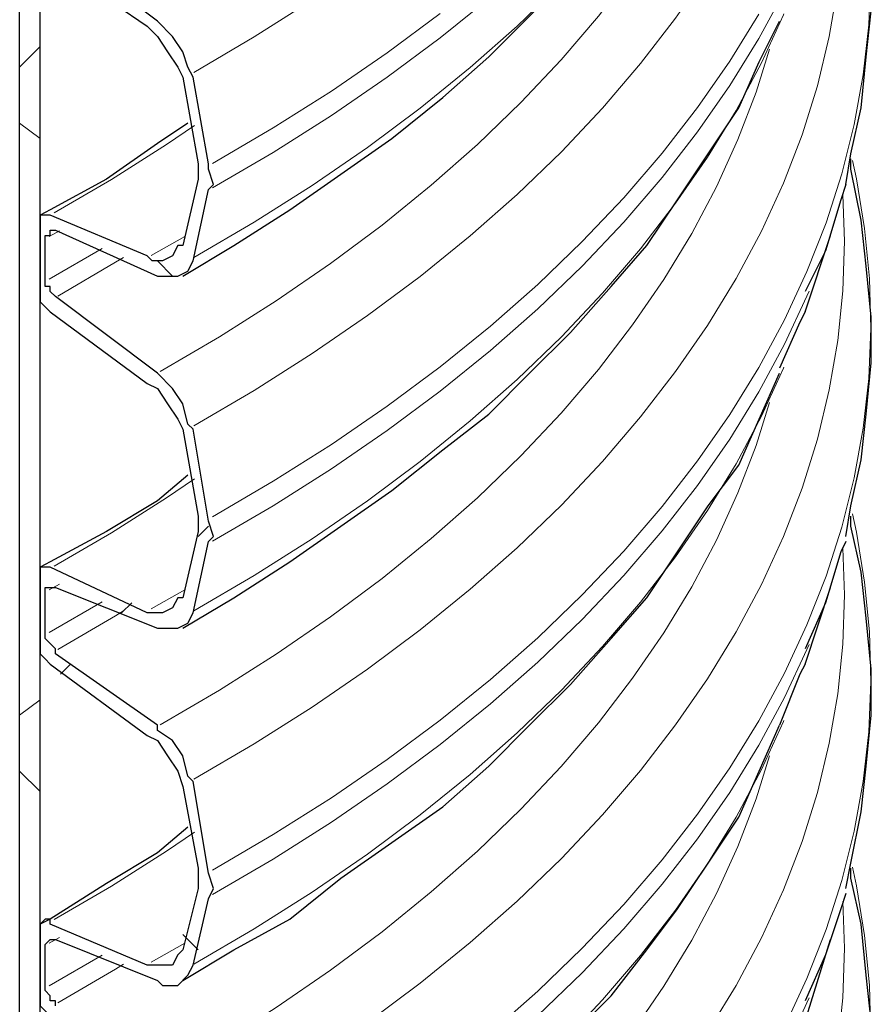
# Model space of a CAD drawing. Extents: x 0 to 1191, y -901 to 828.
# Drawn here: x 892 to 909, y -584 to -565 of the extents above; entities that cross this region are included whole.
import ezdxf

# ---------------------------------------------------------------- set-up
doc = ezdxf.new("R2010")
doc.units = 0
doc.header["$MEASUREMENT"] = 0
for name, pattern in [('AI-Linetype-3189', [36.00005, 18, -3.60001, 3.60001, -3.60001, 3.60001, -3.60001]), ('AI-Linetype-3191', [36.00005, 18, -3.60001, 3.60001, -3.60001, 3.60001, -3.60001]), ('AI-Linetype-3197', [36.00005, 18, -3.60001, 3.60001, -3.60001, 3.60001, -3.60001]), ('AI-Linetype-3200', [36.00005, 18, -3.60001, 3.60001, -3.60001, 3.60001, -3.60001]), ('AI-Linetype-3204', [36.00005, 18, -3.60001, 3.60001, -3.60001, 3.60001, -3.60001]), ('AI-Linetype-3207', [36.00005, 18, -3.60001, 3.60001, -3.60001, 3.60001, -3.60001]), ('AI-Linetype-3209', [36.00005, 18, -3.60001, 3.60001, -3.60001, 3.60001, -3.60001]), ('AI-Linetype-3211', [36.00005, 18, -3.60001, 3.60001, -3.60001, 3.60001, -3.60001]), ('AI-Linetype-3214', [36.00005, 18, -3.60001, 3.60001, -3.60001, 3.60001, -3.60001]), ('AI-Linetype-3215', [36.00005, 18, -3.60001, 3.60001, -3.60001, 3.60001, -3.60001]), ('AI-Linetype-3217', [36.00005, 18, -3.60001, 3.60001, -3.60001, 3.60001, -3.60001]), ('AI-Linetype-3218', [36.00005, 18, -3.60001, 3.60001, -3.60001, 3.60001, -3.60001]), ('AI-Linetype-3222', [36.00005, 18, -3.60001, 3.60001, -3.60001, 3.60001, -3.60001]), ('AI-Linetype-3223', [36.00005, 18, -3.60001, 3.60001, -3.60001, 3.60001, -3.60001]), ('AI-Linetype-3225', [36.00005, 18, -3.60001, 3.60001, -3.60001, 3.60001, -3.60001]), ('AI-Linetype-3227', [36.00005, 18, -3.60001, 3.60001, -3.60001, 3.60001, -3.60001]), ('AI-Linetype-3229', [36.00005, 18, -3.60001, 3.60001, -3.60001, 3.60001, -3.60001]), ('AI-Linetype-3230', [36.00005, 18, -3.60001, 3.60001, -3.60001, 3.60001, -3.60001]), ('AI-Linetype-3232', [36.00005, 18, -3.60001, 3.60001, -3.60001, 3.60001, -3.60001]), ('AI-Linetype-3233', [36.00005, 18, -3.60001, 3.60001, -3.60001, 3.60001, -3.60001]), ('AI-Linetype-3235', [36.00005, 18, -3.60001, 3.60001, -3.60001, 3.60001, -3.60001]), ('AI-Linetype-3236', [36.00005, 18, -3.60001, 3.60001, -3.60001, 3.60001, -3.60001]), ('AI-Linetype-3240', [36.00005, 18, -3.60001, 3.60001, -3.60001, 3.60001, -3.60001]), ('AI-Linetype-3241', [36.00005, 18, -3.60001, 3.60001, -3.60001, 3.60001, -3.60001]), ('AI-Linetype-3243', [36.00005, 18, -3.60001, 3.60001, -3.60001, 3.60001, -3.60001]), ('AI-Linetype-3245', [36.00005, 18, -3.60001, 3.60001, -3.60001, 3.60001, -3.60001]), ('AI-Linetype-3247', [36.00005, 18, -3.60001, 3.60001, -3.60001, 3.60001, -3.60001]), ('AI-Linetype-3248', [36.00005, 18, -3.60001, 3.60001, -3.60001, 3.60001, -3.60001]), ('AI-Linetype-3250', [36.00005, 18, -3.60001, 3.60001, -3.60001, 3.60001, -3.60001]), ('AI-Linetype-3251', [36.00005, 18, -3.60001, 3.60001, -3.60001, 3.60001, -3.60001]), ('AI-Linetype-3253', [36.00005, 18, -3.60001, 3.60001, -3.60001, 3.60001, -3.60001]), ('AI-Linetype-3254', [36.00005, 18, -3.60001, 3.60001, -3.60001, 3.60001, -3.60001]), ('AI-Linetype-3259', [36.00005, 18, -3.60001, 3.60001, -3.60001, 3.60001, -3.60001]), ('AI-Linetype-3261', [36.00005, 18, -3.60001, 3.60001, -3.60001, 3.60001, -3.60001]), ('AI-Linetype-3263', [36.00005, 18, -3.60001, 3.60001, -3.60001, 3.60001, -3.60001]), ('AI-Linetype-3265', [36.00005, 18, -3.60001, 3.60001, -3.60001, 3.60001, -3.60001]), ('AI-Linetype-3266', [36.00005, 18, -3.60001, 3.60001, -3.60001, 3.60001, -3.60001]), ('AI-Linetype-3269', [36.00005, 18, -3.60001, 3.60001, -3.60001, 3.60001, -3.60001]), ('AI-Linetype-3279', [36.00005, 18, -3.60001, 3.60001, -3.60001, 3.60001, -3.60001]), ('AI-Linetype-3281', [36.00005, 18, -3.60001, 3.60001, -3.60001, 3.60001, -3.60001])]:
    doc.linetypes.add(name, pattern=pattern)
doc.layers.add('Layer 1', color=7, linetype='Continuous', lineweight=0)

# ---------------------------------------------------------------- blocks, each defined once
blk = doc.blocks.new('Block_1')
at = {"layer": 'Layer 1', "color": 8, "linetype": 'AI-Linetype-3223', "lineweight": 18, "true_color": 0x808080}
blk.add_line((892.693, -569.126), (892.488, -569.242), dxfattribs=at)
at = {"layer": 'Layer 1', "color": 8, "linetype": 'AI-Linetype-3204', "lineweight": 18, "true_color": 0x808080}
blk.add_line((895.151, -569.237), (894.494, -569.614), dxfattribs=at)
at = {"layer": 'Layer 1', "color": 8, "linetype": 'AI-Linetype-3230', "lineweight": 18, "true_color": 0x808080}
blk.add_line((893.527, -569.473), (892.488, -570.077), dxfattribs=at)
at = {"layer": 'Layer 1', "color": 8, "linetype": 'AI-Linetype-3241', "lineweight": 18, "true_color": 0x808080}
blk.add_line((892.693, -576.052), (892.488, -576.167), dxfattribs=at)
at = {"layer": 'Layer 1', "color": 8, "linetype": 'AI-Linetype-3222', "lineweight": 18, "true_color": 0x808080}
blk.add_line((895.151, -576.162), (894.494, -576.539), dxfattribs=at)
at = {"layer": 'Layer 1', "color": 8, "linetype": 'AI-Linetype-3248', "lineweight": 18, "true_color": 0x808080}
blk.add_line((893.527, -576.398), (892.488, -577.002), dxfattribs=at)
at = {"layer": 'Layer 1', "color": 8, "linetype": 'AI-Linetype-3259', "lineweight": 18, "true_color": 0x808080}
blk.add_line((892.693, -582.977), (892.488, -583.092), dxfattribs=at)
at = {"layer": 'Layer 1', "color": 8, "linetype": 'AI-Linetype-3240', "lineweight": 18, "true_color": 0x808080}
blk.add_line((895.151, -583.087), (894.494, -583.464), dxfattribs=at)
at = {"layer": 'Layer 1', "color": 8, "linetype": 'AI-Linetype-3266', "lineweight": 18, "true_color": 0x808080}
blk.add_line((893.527, -583.323), (892.488, -583.927), dxfattribs=at)
at = {"layer": 'Layer 1', "color": 8, "linetype": 'AI-Linetype-3191', "lineweight": 18, "true_color": 0x808080}
blk.add_lwpolyline([(900.157, -564.866), (899.118, -565.639), (898.026, -566.388), (896.884, -567.111), (895.693, -567.807)], dxfattribs=at)
at = {"layer": 'Layer 1', "color": 8, "linetype": 'AI-Linetype-3189', "lineweight": 18, "true_color": 0x808080}
blk.add_lwpolyline([(908.054, -547.647), (908.085, -548.558), (908.054, -549.531), (907.954, -550.502), (907.788, -551.471), (907.554, -552.435), (907.254, -553.393), (906.888, -554.343), (906.456, -555.284), (905.959, -556.214), (905.398, -557.132), (904.774, -558.037), (904.088, -558.926), (903.341, -559.798), (902.534, -560.653), (901.668, -561.488), (900.745, -562.303), (899.767, -563.096), (898.734, -563.865), (897.648, -564.61), (896.512, -565.329), (895.327, -566.022)], dxfattribs=at)
at = {"layer": 'Layer 1', "color": 8, "linetype": 'AI-Linetype-3209', "lineweight": 18, "true_color": 0x808080}
blk.add_lwpolyline([(906.407, -564.882), (905.838, -565.803), (905.207, -566.711), (904.513, -567.604), (903.758, -568.48), (902.944, -569.338), (902.072, -570.177), (901.142, -570.995), (900.157, -571.792), (899.118, -572.565), (898.026, -573.313), (896.884, -574.036), (895.693, -574.732)], dxfattribs=at)
at = {"layer": 'Layer 1', "color": 8, "linetype": 'AI-Linetype-3207', "lineweight": 18, "true_color": 0x808080}
blk.add_lwpolyline([(908.054, -554.572), (908.085, -555.483), (908.054, -556.456), (907.954, -557.428), (907.788, -558.396), (907.554, -559.36), (907.254, -560.318), (906.888, -561.268), (906.456, -562.209), (905.959, -563.14), (905.398, -564.058), (904.774, -564.962), (904.088, -565.851), (903.341, -566.724), (902.534, -567.578), (901.668, -568.414), (900.745, -569.228), (899.767, -570.021), (898.734, -570.79), (897.648, -571.535), (896.512, -572.255), (895.327, -572.947)], dxfattribs=at)
at = {"layer": 'Layer 1', "color": 8, "linetype": 'AI-Linetype-3197', "lineweight": 18, "true_color": 0x808080}
blk.add_lwpolyline([(907.393, -556.459), (907.351, -556.557), (906.911, -557.501), (906.407, -558.436), (905.838, -559.357), (905.207, -560.265), (904.513, -561.158), (903.758, -562.034), (902.944, -562.892), (902.072, -563.731), (901.142, -564.549), (900.157, -565.346), (899.118, -566.119), (898.026, -566.867), (896.884, -567.59), (895.693, -568.286)], dxfattribs=at)
at = {"layer": 'Layer 1', "color": 8, "linetype": 'AI-Linetype-3200', "lineweight": 18, "true_color": 0x808080}
blk.add_lwpolyline([(906.897, -557.948), (906.888, -557.97), (906.456, -558.911), (905.959, -559.841), (905.398, -560.759), (904.774, -561.664), (904.088, -562.553), (903.341, -563.426), (902.534, -564.28), (901.668, -565.116), (900.745, -565.93), (899.767, -566.723), (898.734, -567.492), (897.648, -568.237), (896.512, -568.957), (895.327, -569.649)], dxfattribs=at)
at = {"layer": 'Layer 1', "color": 8, "linetype": 'AI-Linetype-3211', "lineweight": 18, "true_color": 0x808080}
blk.add_lwpolyline([(906.616, -558.642), (906.353, -559.482), (905.997, -560.416), (905.576, -561.34), (905.091, -562.254), (904.543, -563.156), (903.932, -564.044), (903.261, -564.918), (902.529, -565.775), (901.738, -566.615), (900.889, -567.435), (899.983, -568.235), (899.023, -569.014), (898.009, -569.77), (896.944, -570.501), (895.828, -571.208), (894.664, -571.887)], dxfattribs=at)
at = {"layer": 'Layer 1', "color": 8, "linetype": 'AI-Linetype-3227', "lineweight": 18, "true_color": 0x808080}
blk.add_lwpolyline([(908.601, -564.115), (908.561, -565.094), (908.452, -566.07), (908.277, -567.043), (908.035, -568.012), (907.726, -568.974), (907.351, -569.928), (906.911, -570.873), (906.407, -571.807), (905.838, -572.729), (905.207, -573.637), (904.513, -574.529), (903.758, -575.406), (902.944, -576.264), (902.072, -577.103), (901.142, -577.921), (900.157, -578.717), (899.118, -579.49), (898.026, -580.238), (896.884, -580.961), (895.693, -581.657)], dxfattribs=at)
at = {"layer": 'Layer 1', "color": 8, "linetype": 'AI-Linetype-3225', "lineweight": 18, "true_color": 0x808080}
blk.add_lwpolyline([(908.054, -561.497), (908.085, -562.408), (908.054, -563.381), (907.954, -564.353), (907.788, -565.322), (907.554, -566.286), (907.254, -567.244), (906.888, -568.194), (906.456, -569.135), (905.959, -570.065), (905.398, -570.983), (904.774, -571.887), (904.088, -572.776), (903.341, -573.649), (902.534, -574.504), (901.668, -575.339), (900.745, -576.154), (899.767, -576.946), (898.734, -577.716), (897.648, -578.461), (896.512, -579.18), (895.327, -579.873)], dxfattribs=at)
at = {"layer": 'Layer 1', "color": 8, "linetype": 'AI-Linetype-3215', "lineweight": 18, "true_color": 0x808080}
blk.add_lwpolyline([(907.393, -563.384), (907.351, -563.482), (906.911, -564.427), (906.407, -565.361), (905.838, -566.283), (905.207, -567.191), (904.513, -568.083), (903.758, -568.96), (902.944, -569.818), (902.072, -570.657), (901.142, -571.475), (900.157, -572.271), (899.118, -573.044), (898.026, -573.792), (896.884, -574.515), (895.693, -575.211)], dxfattribs=at)
at = {"layer": 'Layer 1', "color": 8, "linetype": 'AI-Linetype-3218', "lineweight": 18, "true_color": 0x808080}
blk.add_lwpolyline([(906.897, -564.873), (906.888, -564.896), (906.456, -565.837), (905.959, -566.767), (905.398, -567.685), (904.774, -568.589), (904.088, -569.478), (903.341, -570.351), (902.534, -571.205), (901.668, -572.041), (900.745, -572.855), (899.767, -573.648), (898.734, -574.418), (897.648, -575.163), (896.512, -575.882), (895.327, -576.574)], dxfattribs=at)
at = {"layer": 'Layer 1', "color": 8, "linetype": 'AI-Linetype-3229', "lineweight": 18, "true_color": 0x808080}
blk.add_lwpolyline([(906.616, -565.567), (906.353, -566.408), (905.997, -567.341), (905.576, -568.265), (905.091, -569.179), (904.543, -570.081), (903.932, -570.97), (903.261, -571.843), (902.529, -572.7), (901.738, -573.54), (900.889, -574.361), (899.983, -575.161), (899.023, -575.939), (898.009, -576.695), (896.944, -577.427), (895.828, -578.133), (894.664, -578.813)], dxfattribs=at)
at = {"layer": 'Layer 1', "color": 8, "linetype": 'AI-Linetype-3214', "lineweight": 18, "true_color": 0x808080}
blk.add_lwpolyline([(895.341, -567.061), (894.79, -567.434), (893.712, -568.119), (892.586, -568.776)], dxfattribs=at)
at = {"layer": 'Layer 1', "color": 8, "linetype": 'AI-Linetype-3245', "lineweight": 18, "true_color": 0x808080}
blk.add_lwpolyline([(908.243, -567.747), (908.321, -568.111), (908.481, -569.085), (908.575, -570.062), (908.601, -571.041), (908.561, -572.019), (908.452, -572.995), (908.277, -573.968), (908.035, -574.937), (907.726, -575.899), (907.351, -576.853), (906.911, -577.798), (906.407, -578.732), (905.838, -579.654), (905.207, -580.562), (904.513, -581.455), (903.758, -582.331), (902.944, -583.189), (902.072, -584.028), (901.142, -584.846)], dxfattribs=at)
at = {"layer": 'Layer 1', "color": 8, "linetype": 'AI-Linetype-3243', "lineweight": 18, "true_color": 0x808080}
blk.add_lwpolyline([(908.054, -568.422), (908.085, -569.333), (908.054, -570.307), (907.954, -571.278), (907.788, -572.247), (907.554, -573.211), (907.254, -574.169), (906.888, -575.119), (906.456, -576.06), (905.959, -576.99), (905.398, -577.908), (904.774, -578.813), (904.088, -579.702), (903.341, -580.574), (902.534, -581.429), (901.668, -582.264), (900.745, -583.079), (899.767, -583.872), (898.734, -584.641), (897.648, -585.386), (896.512, -586.105), (895.327, -586.798)], dxfattribs=at)
at = {"layer": 'Layer 1', "color": 8, "linetype": 'AI-Linetype-3217', "lineweight": 18, "true_color": 0x808080}
blk.add_lwpolyline([(893.949, -569.649), (893.792, -569.745), (892.661, -570.406)], dxfattribs=at)
at = {"layer": 'Layer 1', "color": 8, "linetype": 'AI-Linetype-3233', "lineweight": 18, "true_color": 0x808080}
blk.add_lwpolyline([(907.393, -570.31), (907.351, -570.407), (906.911, -571.352), (906.407, -572.286), (905.838, -573.208), (905.207, -574.116), (904.513, -575.009), (903.758, -575.885), (902.944, -576.743), (902.072, -577.582), (901.142, -578.4), (900.157, -579.196), (899.118, -579.969), (898.026, -580.718), (896.884, -581.44), (895.693, -582.137)], dxfattribs=at)
at = {"layer": 'Layer 1', "color": 8, "linetype": 'AI-Linetype-3236', "lineweight": 18, "true_color": 0x808080}
blk.add_lwpolyline([(906.897, -571.798), (906.888, -571.821), (906.456, -572.762), (905.959, -573.692), (905.398, -574.61), (904.774, -575.514), (904.088, -576.404), (903.341, -577.276), (902.534, -578.131), (901.668, -578.966), (900.745, -579.781), (899.767, -580.573), (898.734, -581.343), (897.648, -582.088), (896.512, -582.807), (895.327, -583.5)], dxfattribs=at)
at = {"layer": 'Layer 1', "color": 8, "linetype": 'AI-Linetype-3247', "lineweight": 18, "true_color": 0x808080}
blk.add_lwpolyline([(906.616, -572.492), (906.353, -573.333), (905.997, -574.266), (905.576, -575.191), (905.091, -576.105), (904.543, -577.006), (903.932, -577.895), (903.261, -578.768), (902.529, -579.626), (901.738, -580.465), (900.889, -581.286), (899.983, -582.086), (899.023, -582.865), (898.009, -583.62), (896.944, -584.352), (895.828, -585.058), (894.664, -585.738)], dxfattribs=at)
at = {"layer": 'Layer 1', "color": 8, "linetype": 'AI-Linetype-3232', "lineweight": 18, "true_color": 0x808080}
blk.add_lwpolyline([(895.341, -573.987), (894.79, -574.36), (893.712, -575.044), (892.586, -575.702)], dxfattribs=at)
at = {"layer": 'Layer 1', "color": 8, "linetype": 'AI-Linetype-3263', "lineweight": 18, "true_color": 0x808080}
blk.add_lwpolyline([(908.243, -574.672), (908.321, -575.037), (908.481, -576.011), (908.575, -576.988), (908.601, -577.966), (908.561, -578.944), (908.452, -579.921), (908.277, -580.894), (908.035, -581.862), (907.726, -582.824), (907.351, -583.779), (906.911, -584.723)], dxfattribs=at)
at = {"layer": 'Layer 1', "color": 8, "linetype": 'AI-Linetype-3261', "lineweight": 18, "true_color": 0x808080}
blk.add_lwpolyline([(908.054, -575.348), (908.085, -576.259), (908.054, -577.232), (907.954, -578.204), (907.788, -579.172), (907.554, -580.136), (907.254, -581.094), (906.888, -582.044), (906.456, -582.985), (905.959, -583.916), (905.398, -584.834), (904.774, -585.738), (904.088, -586.627), (903.341, -587.5), (902.534, -588.354), (901.668, -589.19), (900.745, -590.004), (899.767, -590.797), (898.734, -591.566), (897.648, -592.311), (896.512, -593.031), (895.327, -593.723)], dxfattribs=at)
at = {"layer": 'Layer 1', "color": 8, "linetype": 'AI-Linetype-3235', "lineweight": 18, "true_color": 0x808080}
blk.add_lwpolyline([(893.949, -576.575), (893.792, -576.671), (892.661, -577.331)], dxfattribs=at)
at = {"layer": 'Layer 1', "color": 8, "linetype": 'AI-Linetype-3251', "lineweight": 18, "true_color": 0x808080}
blk.add_lwpolyline([(907.393, -577.235), (907.351, -577.332), (906.911, -578.277), (906.407, -579.211), (905.838, -580.133), (905.207, -581.041), (904.513, -581.934), (903.758, -582.81), (902.944, -583.668), (902.072, -584.507), (901.142, -585.325), (900.157, -586.121), (899.118, -586.894), (898.026, -587.643), (896.884, -588.366), (895.693, -589.062)], dxfattribs=at)
at = {"layer": 'Layer 1', "color": 8, "linetype": 'AI-Linetype-3254', "lineweight": 18, "true_color": 0x808080}
blk.add_lwpolyline([(906.897, -578.724), (906.888, -578.746), (906.456, -579.687), (905.959, -580.617), (905.398, -581.535), (904.774, -582.44), (904.088, -583.329), (903.341, -584.201), (902.534, -585.056), (901.668, -585.891), (900.745, -586.706), (899.767, -587.499), (898.734, -588.268), (897.648, -589.013), (896.512, -589.732), (895.327, -590.425)], dxfattribs=at)
at = {"layer": 'Layer 1', "color": 8, "linetype": 'AI-Linetype-3265', "lineweight": 18, "true_color": 0x808080}
blk.add_lwpolyline([(906.616, -579.418), (906.353, -580.258), (905.997, -581.192), (905.576, -582.116), (905.091, -583.03), (904.543, -583.932), (903.932, -584.82), (903.261, -585.694), (902.529, -586.551), (901.738, -587.391), (900.889, -588.211), (899.983, -589.011), (899.023, -589.79), (898.009, -590.546), (896.944, -591.277), (895.828, -591.983), (894.664, -592.663)], dxfattribs=at)
at = {"layer": 'Layer 1', "color": 8, "linetype": 'AI-Linetype-3250', "lineweight": 18, "true_color": 0x808080}
blk.add_lwpolyline([(895.341, -580.912), (894.79, -581.285), (893.712, -581.969), (892.586, -582.627)], dxfattribs=at)
at = {"layer": 'Layer 1', "color": 8, "linetype": 'AI-Linetype-3281', "lineweight": 18, "true_color": 0x808080}
blk.add_lwpolyline([(908.243, -581.597), (908.321, -581.962), (908.481, -582.936), (908.575, -583.913), (908.601, -584.891), (908.561, -585.869), (908.452, -586.846), (908.277, -587.819), (908.035, -588.787), (907.726, -589.75), (907.351, -590.704), (906.911, -591.649), (906.407, -592.583), (905.838, -593.505), (905.207, -594.413), (904.513, -595.305), (903.758, -596.181), (902.944, -597.04), (902.072, -597.878), (901.142, -598.697), (900.157, -599.493), (899.118, -600.266)], dxfattribs=at)
at = {"layer": 'Layer 1', "color": 8, "linetype": 'AI-Linetype-3279', "lineweight": 18, "true_color": 0x808080}
blk.add_lwpolyline([(908.054, -582.273), (908.085, -583.184), (908.054, -584.157), (907.954, -585.129), (907.788, -586.098), (907.554, -587.062), (907.254, -588.019), (906.888, -588.97), (906.456, -589.911), (905.959, -590.841), (905.398, -591.759), (904.774, -592.663), (904.088, -593.552), (903.341, -594.425), (902.534, -595.28), (901.668, -596.115), (900.745, -596.929), (899.767, -597.722), (898.734, -598.492), (897.648, -599.237), (896.512, -599.956), (895.327, -600.648)], dxfattribs=at)
at = {"layer": 'Layer 1', "color": 8, "linetype": 'AI-Linetype-3253', "lineweight": 18, "true_color": 0x808080}
blk.add_lwpolyline([(893.949, -583.5), (893.792, -583.596), (892.661, -584.256)], dxfattribs=at)
at = {"layer": 'Layer 1', "color": 8, "linetype": 'AI-Linetype-3269', "lineweight": 18, "true_color": 0x808080}
blk.add_lwpolyline([(907.393, -584.16), (907.351, -584.258), (906.911, -585.203), (906.407, -586.137), (905.838, -587.059), (905.207, -587.966), (904.513, -588.859), (903.758, -589.735), (902.944, -590.594), (902.072, -591.432), (901.142, -592.251), (900.157, -593.047), (899.118, -593.82), (898.026, -594.568), (896.884, -595.291), (895.693, -595.987)], dxfattribs=at)
at = {"layer": 'Layer 1', "color": 18, "lineweight": 25, "true_color": 0x000000}
for points in [[(891.912, -645.618), (891.912, -645.618), (891.912, -181.618), (891.912, -181.618)], [(892.312, -645.818), (892.312, -645.818), (892.312, -181.818), (892.312, -181.818)], [(894.612, -565.018), (894.612, -565.018), (892.612, -563.518), (892.612, -563.518)], [(892.512, -563.818), (892.512, -563.818), (894.412, -565.118), (894.412, -565.118)], [(895.112, -566.118), (895.112, -566.118), (895.412, -567.818), (895.412, -567.818)], [(895.612, -567.818), (895.612, -567.818), (895.312, -566.118), (895.312, -566.118)], [(895.412, -568.118), (895.412, -568.118), (895.112, -569.418), (895.112, -569.418)], [(895.312, -569.718), (895.312, -569.718), (895.612, -568.318), (895.612, -568.318)], [(894.412, -569.618), (894.412, -569.618), (892.512, -568.818), (892.512, -568.818)], [(892.312, -569.018), (892.312, -569.018), (892.312, -570.218), (892.312, -570.218)], [(892.612, -569.118), (892.612, -569.118), (894.612, -570.018), (894.612, -570.018)], [(907.312, -570.718), (907.312, -570.718), (907.812, -569.218), (907.812, -569.218)], [(892.412, -570.118), (892.412, -570.118), (892.412, -569.318), (892.412, -569.318)], [(894.612, -571.918), (894.612, -571.918), (892.612, -570.418), (892.612, -570.418)], [(892.512, -570.718), (892.512, -570.718), (894.412, -572.118), (894.412, -572.118)], [(895.112, -573.018), (895.112, -573.018), (895.412, -574.718), (895.412, -574.718)], [(895.612, -574.818), (895.612, -574.818), (895.312, -573.018), (895.312, -573.018)], [(895.412, -575.018), (895.412, -575.018), (895.112, -576.318), (895.112, -576.318)], [(895.312, -576.618), (895.312, -576.618), (895.612, -575.218), (895.612, -575.218)], [(894.412, -576.618), (894.412, -576.618), (892.512, -575.718), (892.512, -575.718)], [(892.312, -575.918), (892.312, -575.918), (892.312, -577.118), (892.312, -577.118)], [(892.612, -576.118), (892.612, -576.118), (894.612, -576.918), (894.612, -576.918)], [(907.312, -577.618), (907.312, -577.618), (907.812, -576.118), (907.812, -576.118)], [(892.412, -577.018), (892.412, -577.018), (892.412, -576.218), (892.412, -576.218)], [(894.612, -578.818), (894.612, -578.818), (892.612, -577.418), (892.612, -577.418)], [(892.512, -577.618), (892.512, -577.618), (894.412, -579.018), (894.412, -579.018)], [(895.112, -580.018), (895.112, -580.018), (895.412, -581.618), (895.412, -581.618)], [(895.612, -581.718), (895.612, -581.718), (895.312, -579.918), (895.312, -579.918)], [(895.412, -582.018), (895.412, -582.018), (895.112, -583.218), (895.112, -583.218)], [(895.312, -583.518), (895.312, -583.518), (895.612, -582.218), (895.612, -582.218)], [(894.412, -583.518), (894.412, -583.518), (892.512, -582.718), (892.512, -582.718)], [(892.312, -582.918), (892.312, -582.918), (892.312, -584.018), (892.312, -584.018)], [(892.412, -584.018), (892.412, -584.018), (892.412, -583.118), (892.412, -583.118)], [(892.612, -583.018), (892.612, -583.018), (894.612, -583.818), (894.612, -583.818)], [(907.312, -584.618), (907.312, -584.618), (907.812, -583.018), (907.812, -583.018)]]:
    blk.add_open_spline(points, degree=3, dxfattribs=at)
for points, knots in [([(895.112, -570.018), (895.112, -570.018), (896.112, -569.418), (896.112, -569.418), (896.112, -569.418), (897.212, -568.718), (897.212, -568.718), (897.212, -568.718), (898.212, -568.018), (898.212, -568.018), (898.212, -568.018), (899.212, -567.318), (899.212, -567.318), (899.212, -567.318), (900.212, -566.518), (900.212, -566.518), (900.212, -566.518), (901.112, -565.718), (901.112, -565.718), (901.112, -565.718), (901.912, -564.918), (901.912, -564.918), (901.912, -564.918), (902.712, -564.118), (902.712, -564.118), (902.712, -564.118), (903.512, -563.318), (903.512, -563.318), (903.512, -563.318), (904.212, -562.418), (904.212, -562.418), (904.212, -562.418), (904.812, -561.618), (904.812, -561.618), (904.812, -561.618), (905.412, -560.718), (905.412, -560.718), (905.412, -560.718), (906.012, -559.818), (906.012, -559.818), (906.012, -559.818), (906.412, -558.918), (906.412, -558.918), (906.412, -558.918), (906.812, -558.018), (906.812, -558.018)], [0, 0, 0, 0, 1, 1, 1, 2, 2, 2, 3, 3, 3, 4, 4, 4, 5, 5, 5, 6, 6, 6, 7, 7, 7, 8, 8, 8, 9, 9, 9, 10, 10, 10, 11, 11, 11, 12, 12, 12, 13, 13, 13, 14, 14, 14, 15, 15, 15, 15]), ([(908.112, -568.218), (908.112, -568.218), (908.212, -567.618), (908.212, -567.618), (908.212, -567.618), (908.412, -566.718), (908.412, -566.718), (908.412, -566.718), (908.512, -565.718), (908.512, -565.718), (908.512, -565.718), (908.612, -564.818), (908.612, -564.818), (908.612, -564.818), (908.612, -563.818), (908.612, -563.818), (908.612, -563.818), (908.512, -562.918), (908.512, -562.918), (908.512, -562.918), (908.412, -561.918), (908.412, -561.918), (908.412, -561.918), (908.212, -561.018), (908.212, -561.018), (908.212, -561.018), (908.212, -560.818), (908.212, -560.818)], [0, 0, 0, 0, 1, 1, 1, 2, 2, 2, 3, 3, 3, 4, 4, 4, 5, 5, 5, 6, 6, 6, 7, 7, 7, 8, 8, 8, 9, 9, 9, 9]), ([(895.312, -566.118), (895.312, -566.118), (895.212, -565.918), (895.212, -565.918), (895.212, -565.918), (895.112, -565.618), (895.112, -565.618), (895.112, -565.618), (894.912, -565.318), (894.912, -565.318), (894.912, -565.318), (894.612, -565.018), (894.612, -565.018)], [0, 0, 0, 0, 1, 1, 1, 2, 2, 2, 3, 3, 3, 4, 4, 4, 4]), ([(895.112, -576.918), (895.112, -576.918), (896.112, -576.318), (896.112, -576.318), (896.112, -576.318), (897.212, -575.618), (897.212, -575.618), (897.212, -575.618), (898.212, -574.918), (898.212, -574.918), (898.212, -574.918), (899.212, -574.218), (899.212, -574.218), (899.212, -574.218), (900.212, -573.418), (900.212, -573.418), (900.212, -573.418), (901.112, -572.718), (901.112, -572.718), (901.112, -572.718), (901.912, -571.918), (901.912, -571.918), (901.912, -571.918), (902.712, -571.118), (902.712, -571.118), (902.712, -571.118), (903.512, -570.218), (903.512, -570.218), (903.512, -570.218), (904.212, -569.418), (904.212, -569.418), (904.212, -569.418), (904.812, -568.518), (904.812, -568.518), (904.812, -568.518), (905.412, -567.618), (905.412, -567.618), (905.412, -567.618), (906.012, -566.718), (906.012, -566.718), (906.012, -566.718), (906.412, -565.818), (906.412, -565.818), (906.412, -565.818), (906.812, -565.018), (906.812, -565.018)], [0, 0, 0, 0, 1, 1, 1, 2, 2, 2, 3, 3, 3, 4, 4, 4, 5, 5, 5, 6, 6, 6, 7, 7, 7, 8, 8, 8, 9, 9, 9, 10, 10, 10, 11, 11, 11, 12, 12, 12, 13, 13, 13, 14, 14, 14, 15, 15, 15, 15]), ([(894.412, -565.118), (894.412, -565.118), (894.612, -565.318), (894.612, -565.318), (894.612, -565.318), (894.812, -565.618), (894.812, -565.618), (894.812, -565.618), (895.012, -565.918), (895.012, -565.918), (895.012, -565.918), (895.112, -566.118), (895.112, -566.118)], [0, 0, 0, 0, 1, 1, 1, 2, 2, 2, 3, 3, 3, 4, 4, 4, 4]), ([(895.212, -567.018), (895.212, -567.018), (894.612, -567.418), (894.612, -567.418), (894.612, -567.418), (893.612, -568.118), (893.612, -568.118), (893.612, -568.118), (892.512, -568.718), (892.512, -568.718), (892.512, -568.718), (892.312, -568.818), (892.312, -568.818)], [0, 0, 0, 0, 1, 1, 1, 2, 2, 2, 3, 3, 3, 4, 4, 4, 4]), ([(908.112, -575.118), (908.112, -575.118), (908.212, -574.518), (908.212, -574.518), (908.212, -574.518), (908.412, -573.618), (908.412, -573.618), (908.412, -573.618), (908.512, -572.718), (908.512, -572.718), (908.512, -572.718), (908.612, -571.718), (908.612, -571.718), (908.612, -571.718), (908.612, -570.818), (908.612, -570.818), (908.612, -570.818), (908.512, -569.818), (908.512, -569.818), (908.512, -569.818), (908.412, -568.918), (908.412, -568.918), (908.412, -568.918), (908.212, -567.918), (908.212, -567.918), (908.212, -567.918), (908.212, -567.718), (908.212, -567.718)], [0, 0, 0, 0, 1, 1, 1, 2, 2, 2, 3, 3, 3, 4, 4, 4, 5, 5, 5, 6, 6, 6, 7, 7, 7, 8, 8, 8, 9, 9, 9, 9]), ([(895.412, -567.818), (895.412, -567.818), (895.412, -567.918), (895.412, -567.918), (895.412, -567.918), (895.412, -568.118), (895.412, -568.118)], [0, 0, 0, 0, 1, 1, 1, 2, 2, 2, 2]), ([(895.612, -568.318), (895.612, -568.318), (895.712, -568.218), (895.712, -568.218), (895.712, -568.218), (895.612, -567.918), (895.612, -567.918), (895.612, -567.918), (895.612, -567.818), (895.612, -567.818)], [0, 0, 0, 0, 1, 1, 1, 2, 2, 2, 3, 3, 3, 3]), ([(908.112, -568.218), (908.112, -568.218), (908.012, -568.518), (908.012, -568.518), (908.012, -568.518), (907.712, -569.518), (907.712, -569.518), (907.712, -569.518), (907.312, -570.318), (907.312, -570.318)], [0, 0, 0, 0, 1, 1, 1, 2, 2, 2, 3, 3, 3, 3]), ([(892.512, -568.818), (892.512, -568.818), (892.512, -568.818), (892.512, -568.818), (892.512, -568.818), (892.412, -568.818), (892.412, -568.818), (892.412, -568.818), (892.312, -568.818), (892.312, -568.818), (892.312, -568.818), (892.312, -568.918), (892.312, -568.918), (892.312, -568.918), (892.312, -569.018), (892.312, -569.018)], [0, 0, 0, 0, 1, 1, 1, 2, 2, 2, 3, 3, 3, 4, 4, 4, 5, 5, 5, 5]), ([(892.412, -569.318), (892.412, -569.318), (892.412, -569.318), (892.412, -569.318), (892.412, -569.318), (892.412, -569.218), (892.412, -569.218), (892.412, -569.218), (892.512, -569.218), (892.512, -569.218), (892.512, -569.218), (892.512, -569.118), (892.512, -569.118), (892.512, -569.118), (892.612, -569.118), (892.612, -569.118)], [0, 0, 0, 0, 1, 1, 1, 2, 2, 2, 3, 3, 3, 4, 4, 4, 5, 5, 5, 5]), ([(895.112, -569.418), (895.112, -569.418), (895.012, -569.418), (895.012, -569.418), (895.012, -569.418), (894.912, -569.618), (894.912, -569.618), (894.912, -569.618), (894.712, -569.718), (894.712, -569.718), (894.712, -569.718), (894.512, -569.718), (894.512, -569.718), (894.512, -569.718), (894.412, -569.618), (894.412, -569.618)], [0, 0, 0, 0, 1, 1, 1, 2, 2, 2, 3, 3, 3, 4, 4, 4, 5, 5, 5, 5]), ([(894.612, -570.018), (894.612, -570.018), (894.712, -570.018), (894.712, -570.018), (894.712, -570.018), (895.012, -570.018), (895.012, -570.018), (895.012, -570.018), (895.212, -569.918), (895.212, -569.918), (895.212, -569.918), (895.312, -569.718), (895.312, -569.718)], [0, 0, 0, 0, 1, 1, 1, 2, 2, 2, 3, 3, 3, 4, 4, 4, 4]), ([(892.312, -570.218), (892.312, -570.218), (892.312, -570.318), (892.312, -570.318), (892.312, -570.318), (892.312, -570.518), (892.312, -570.518), (892.312, -570.518), (892.412, -570.618), (892.412, -570.618), (892.412, -570.618), (892.512, -570.718), (892.512, -570.718)], [0, 0, 0, 0, 1, 1, 1, 2, 2, 2, 3, 3, 3, 4, 4, 4, 4]), ([(892.612, -570.418), (892.612, -570.418), (892.612, -570.418), (892.612, -570.418), (892.612, -570.418), (892.512, -570.318), (892.512, -570.318), (892.512, -570.318), (892.512, -570.218), (892.512, -570.218), (892.512, -570.218), (892.412, -570.218), (892.412, -570.218), (892.412, -570.218), (892.412, -570.118), (892.412, -570.118)], [0, 0, 0, 0, 1, 1, 1, 2, 2, 2, 3, 3, 3, 4, 4, 4, 5, 5, 5, 5]), ([(907.312, -570.718), (907.312, -570.718), (907.212, -570.918), (907.212, -570.918), (907.212, -570.918), (906.812, -571.818), (906.812, -571.818)], [0, 0, 0, 0, 1, 1, 1, 2, 2, 2, 2]), ([(895.312, -573.018), (895.312, -573.018), (895.212, -572.918), (895.212, -572.918), (895.212, -572.918), (895.112, -572.518), (895.112, -572.518), (895.112, -572.518), (894.912, -572.218), (894.912, -572.218), (894.912, -572.218), (894.612, -571.918), (894.612, -571.918)], [0, 0, 0, 0, 1, 1, 1, 2, 2, 2, 3, 3, 3, 4, 4, 4, 4]), ([(895.112, -583.818), (895.112, -583.818), (896.112, -583.218), (896.112, -583.218), (896.112, -583.218), (897.212, -582.618), (897.212, -582.618), (897.212, -582.618), (898.212, -581.818), (898.212, -581.818), (898.212, -581.818), (899.212, -581.118), (899.212, -581.118), (899.212, -581.118), (900.212, -580.418), (900.212, -580.418), (900.212, -580.418), (901.112, -579.618), (901.112, -579.618), (901.112, -579.618), (901.912, -578.818), (901.912, -578.818), (901.912, -578.818), (902.712, -578.018), (902.712, -578.018), (902.712, -578.018), (903.512, -577.118), (903.512, -577.118), (903.512, -577.118), (904.212, -576.318), (904.212, -576.318), (904.212, -576.318), (904.812, -575.418), (904.812, -575.418), (904.812, -575.418), (905.412, -574.518), (905.412, -574.518), (905.412, -574.518), (906.012, -573.718), (906.012, -573.718), (906.012, -573.718), (906.412, -572.818), (906.412, -572.818), (906.412, -572.818), (906.812, -571.918), (906.812, -571.918)], [0, 0, 0, 0, 1, 1, 1, 2, 2, 2, 3, 3, 3, 4, 4, 4, 5, 5, 5, 6, 6, 6, 7, 7, 7, 8, 8, 8, 9, 9, 9, 10, 10, 10, 11, 11, 11, 12, 12, 12, 13, 13, 13, 14, 14, 14, 15, 15, 15, 15]), ([(894.412, -572.118), (894.412, -572.118), (894.612, -572.218), (894.612, -572.218), (894.612, -572.218), (894.812, -572.518), (894.812, -572.518), (894.812, -572.518), (895.012, -572.818), (895.012, -572.818), (895.012, -572.818), (895.112, -573.018), (895.112, -573.018)], [0, 0, 0, 0, 1, 1, 1, 2, 2, 2, 3, 3, 3, 4, 4, 4, 4]), ([(895.212, -573.918), (895.212, -573.918), (894.612, -574.418), (894.612, -574.418), (894.612, -574.418), (893.612, -575.018), (893.612, -575.018), (893.612, -575.018), (892.512, -575.618), (892.512, -575.618), (892.512, -575.618), (892.312, -575.718), (892.312, -575.718)], [0, 0, 0, 0, 1, 1, 1, 2, 2, 2, 3, 3, 3, 4, 4, 4, 4]), ([(895.412, -574.718), (895.412, -574.718), (895.412, -574.818), (895.412, -574.818), (895.412, -574.818), (895.412, -575.018), (895.412, -575.018)], [0, 0, 0, 0, 1, 1, 1, 2, 2, 2, 2]), ([(895.612, -575.218), (895.612, -575.218), (895.712, -575.118), (895.712, -575.118), (895.712, -575.118), (895.612, -574.818), (895.612, -574.818)], [0, 0, 0, 0, 1, 1, 1, 2, 2, 2, 2]), ([(908.112, -582.018), (908.112, -582.018), (908.212, -581.518), (908.212, -581.518), (908.212, -581.518), (908.412, -580.518), (908.412, -580.518), (908.412, -580.518), (908.512, -579.618), (908.512, -579.618), (908.512, -579.618), (908.612, -578.618), (908.612, -578.618), (908.612, -578.618), (908.612, -577.718), (908.612, -577.718), (908.612, -577.718), (908.512, -576.718), (908.512, -576.718), (908.512, -576.718), (908.412, -575.818), (908.412, -575.818), (908.412, -575.818), (908.212, -574.918), (908.212, -574.918), (908.212, -574.918), (908.212, -574.718), (908.212, -574.718)], [0, 0, 0, 0, 1, 1, 1, 2, 2, 2, 3, 3, 3, 4, 4, 4, 5, 5, 5, 6, 6, 6, 7, 7, 7, 8, 8, 8, 9, 9, 9, 9]), ([(908.112, -575.218), (908.112, -575.218), (908.012, -575.418), (908.012, -575.418), (908.012, -575.418), (907.712, -576.418), (907.712, -576.418), (907.712, -576.418), (907.312, -577.318), (907.312, -577.318)], [0, 0, 0, 0, 1, 1, 1, 2, 2, 2, 3, 3, 3, 3]), ([(892.512, -575.718), (892.512, -575.718), (892.512, -575.718), (892.512, -575.718), (892.512, -575.718), (892.412, -575.718), (892.412, -575.718), (892.412, -575.718), (892.312, -575.718), (892.312, -575.718), (892.312, -575.718), (892.312, -575.818), (892.312, -575.818), (892.312, -575.818), (892.312, -575.918), (892.312, -575.918)], [0, 0, 0, 0, 1, 1, 1, 2, 2, 2, 3, 3, 3, 4, 4, 4, 5, 5, 5, 5]), ([(892.412, -576.218), (892.412, -576.218), (892.412, -576.218), (892.412, -576.218), (892.412, -576.218), (892.412, -576.118), (892.412, -576.118), (892.412, -576.118), (892.512, -576.118), (892.512, -576.118), (892.512, -576.118), (892.612, -576.118), (892.612, -576.118)], [0, 0, 0, 0, 1, 1, 1, 2, 2, 2, 3, 3, 3, 4, 4, 4, 4]), ([(895.112, -576.318), (895.112, -576.318), (895.012, -576.318), (895.012, -576.318), (895.012, -576.318), (894.912, -576.518), (894.912, -576.518), (894.912, -576.518), (894.712, -576.618), (894.712, -576.618), (894.712, -576.618), (894.512, -576.618), (894.512, -576.618), (894.512, -576.618), (894.412, -576.618), (894.412, -576.618)], [0, 0, 0, 0, 1, 1, 1, 2, 2, 2, 3, 3, 3, 4, 4, 4, 5, 5, 5, 5]), ([(894.612, -576.918), (894.612, -576.918), (894.712, -576.918), (894.712, -576.918), (894.712, -576.918), (895.012, -576.918), (895.012, -576.918), (895.012, -576.918), (895.212, -576.818), (895.212, -576.818), (895.212, -576.818), (895.312, -576.618), (895.312, -576.618)], [0, 0, 0, 0, 1, 1, 1, 2, 2, 2, 3, 3, 3, 4, 4, 4, 4]), ([(892.312, -577.118), (892.312, -577.118), (892.312, -577.218), (892.312, -577.218), (892.312, -577.218), (892.312, -577.318), (892.312, -577.318), (892.312, -577.318), (892.312, -577.418), (892.312, -577.418), (892.312, -577.418), (892.412, -577.518), (892.412, -577.518), (892.412, -577.518), (892.512, -577.618), (892.512, -577.618)], [0, 0, 0, 0, 1, 1, 1, 2, 2, 2, 3, 3, 3, 4, 4, 4, 5, 5, 5, 5]), ([(892.612, -577.418), (892.612, -577.418), (892.612, -577.318), (892.612, -577.318), (892.612, -577.318), (892.512, -577.218), (892.512, -577.218), (892.512, -577.218), (892.412, -577.118), (892.412, -577.118), (892.412, -577.118), (892.412, -577.018), (892.412, -577.018)], [0, 0, 0, 0, 1, 1, 1, 2, 2, 2, 3, 3, 3, 4, 4, 4, 4]), ([(907.312, -577.618), (907.312, -577.618), (907.212, -577.818), (907.212, -577.818), (907.212, -577.818), (906.812, -578.818), (906.812, -578.818)], [0, 0, 0, 0, 1, 1, 1, 2, 2, 2, 2]), ([(895.312, -579.918), (895.312, -579.918), (895.212, -579.818), (895.212, -579.818), (895.212, -579.818), (895.112, -579.418), (895.112, -579.418), (895.112, -579.418), (894.912, -579.118), (894.912, -579.118), (894.912, -579.118), (894.612, -578.918), (894.612, -578.918), (894.612, -578.918), (894.612, -578.818), (894.612, -578.818)], [0, 0, 0, 0, 1, 1, 1, 2, 2, 2, 3, 3, 3, 4, 4, 4, 5, 5, 5, 5]), ([(895.112, -590.818), (895.112, -590.818), (896.112, -590.218), (896.112, -590.218), (896.112, -590.218), (897.212, -589.518), (897.212, -589.518), (897.212, -589.518), (898.212, -588.818), (898.212, -588.818), (898.212, -588.818), (899.212, -588.018), (899.212, -588.018), (899.212, -588.018), (900.212, -587.318), (900.212, -587.318), (900.212, -587.318), (901.112, -586.518), (901.112, -586.518), (901.112, -586.518), (901.912, -585.718), (901.912, -585.718), (901.912, -585.718), (902.712, -584.918), (902.712, -584.918), (902.712, -584.918), (903.512, -584.118), (903.512, -584.118), (903.512, -584.118), (904.212, -583.218), (904.212, -583.218), (904.212, -583.218), (904.812, -582.418), (904.812, -582.418), (904.812, -582.418), (905.412, -581.518), (905.412, -581.518), (905.412, -581.518), (906.012, -580.618), (906.012, -580.618), (906.012, -580.618), (906.412, -579.718), (906.412, -579.718), (906.412, -579.718), (906.812, -578.818), (906.812, -578.818)], [0, 0, 0, 0, 1, 1, 1, 2, 2, 2, 3, 3, 3, 4, 4, 4, 5, 5, 5, 6, 6, 6, 7, 7, 7, 8, 8, 8, 9, 9, 9, 10, 10, 10, 11, 11, 11, 12, 12, 12, 13, 13, 13, 14, 14, 14, 15, 15, 15, 15]), ([(894.412, -579.018), (894.412, -579.018), (894.612, -579.118), (894.612, -579.118), (894.612, -579.118), (894.812, -579.418), (894.812, -579.418), (894.812, -579.418), (895.012, -579.718), (895.012, -579.718), (895.012, -579.718), (895.112, -580.018), (895.112, -580.018)], [0, 0, 0, 0, 1, 1, 1, 2, 2, 2, 3, 3, 3, 4, 4, 4, 4]), ([(895.212, -580.818), (895.212, -580.818), (894.612, -581.318), (894.612, -581.318), (894.612, -581.318), (893.612, -581.918), (893.612, -581.918), (893.612, -581.918), (892.512, -582.618), (892.512, -582.618), (892.512, -582.618), (892.312, -582.718), (892.312, -582.718)], [0, 0, 0, 0, 1, 1, 1, 2, 2, 2, 3, 3, 3, 4, 4, 4, 4]), ([(895.412, -581.618), (895.412, -581.618), (895.412, -581.718), (895.412, -581.718), (895.412, -581.718), (895.412, -581.918), (895.412, -581.918), (895.412, -581.918), (895.412, -582.018), (895.412, -582.018)], [0, 0, 0, 0, 1, 1, 1, 2, 2, 2, 3, 3, 3, 3]), ([(895.612, -582.218), (895.612, -582.218), (895.712, -582.018), (895.712, -582.018), (895.712, -582.018), (895.612, -581.718), (895.612, -581.718)], [0, 0, 0, 0, 1, 1, 1, 2, 2, 2, 2]), ([(908.112, -589.018), (908.112, -589.018), (908.212, -588.418), (908.212, -588.418), (908.212, -588.418), (908.412, -587.418), (908.412, -587.418), (908.412, -587.418), (908.512, -586.518), (908.512, -586.518), (908.512, -586.518), (908.612, -585.618), (908.612, -585.618), (908.612, -585.618), (908.612, -584.618), (908.612, -584.618), (908.612, -584.618), (908.512, -583.718), (908.512, -583.718), (908.512, -583.718), (908.412, -582.718), (908.412, -582.718), (908.412, -582.718), (908.212, -581.818), (908.212, -581.818), (908.212, -581.818), (908.212, -581.618), (908.212, -581.618)], [0, 0, 0, 0, 1, 1, 1, 2, 2, 2, 3, 3, 3, 4, 4, 4, 5, 5, 5, 6, 6, 6, 7, 7, 7, 8, 8, 8, 9, 9, 9, 9]), ([(908.112, -582.118), (908.112, -582.118), (908.012, -582.418), (908.012, -582.418), (908.012, -582.418), (907.712, -583.318), (907.712, -583.318), (907.712, -583.318), (907.312, -584.218), (907.312, -584.218)], [0, 0, 0, 0, 1, 1, 1, 2, 2, 2, 3, 3, 3, 3]), ([(892.512, -582.718), (892.512, -582.718), (892.512, -582.618), (892.512, -582.618), (892.512, -582.618), (892.412, -582.618), (892.412, -582.618), (892.412, -582.618), (892.312, -582.718), (892.312, -582.718), (892.312, -582.718), (892.312, -582.818), (892.312, -582.818), (892.312, -582.818), (892.312, -582.918), (892.312, -582.918)], [0, 0, 0, 0, 1, 1, 1, 2, 2, 2, 3, 3, 3, 4, 4, 4, 5, 5, 5, 5]), ([(892.412, -583.118), (892.412, -583.118), (892.412, -583.118), (892.412, -583.118), (892.412, -583.118), (892.512, -583.018), (892.512, -583.018), (892.512, -583.018), (892.612, -583.018), (892.612, -583.018)], [0, 0, 0, 0, 1, 1, 1, 2, 2, 2, 3, 3, 3, 3]), ([(895.112, -583.218), (895.112, -583.218), (895.012, -583.318), (895.012, -583.318), (895.012, -583.318), (894.912, -583.518), (894.912, -583.518), (894.912, -583.518), (894.712, -583.518), (894.712, -583.518), (894.712, -583.518), (894.512, -583.518), (894.512, -583.518), (894.512, -583.518), (894.412, -583.518), (894.412, -583.518)], [0, 0, 0, 0, 1, 1, 1, 2, 2, 2, 3, 3, 3, 4, 4, 4, 5, 5, 5, 5]), ([(894.612, -583.818), (894.612, -583.818), (894.712, -583.918), (894.712, -583.918), (894.712, -583.918), (895.012, -583.918), (895.012, -583.918), (895.012, -583.918), (895.212, -583.718), (895.212, -583.718), (895.212, -583.718), (895.312, -583.518), (895.312, -583.518)], [0, 0, 0, 0, 1, 1, 1, 2, 2, 2, 3, 3, 3, 4, 4, 4, 4]), ([(892.312, -584.018), (892.312, -584.018), (892.312, -584.118), (892.312, -584.118), (892.312, -584.118), (892.312, -584.218), (892.312, -584.218), (892.312, -584.218), (892.312, -584.318), (892.312, -584.318), (892.312, -584.318), (892.412, -584.418), (892.412, -584.418), (892.412, -584.418), (892.512, -584.518), (892.512, -584.518)], [0, 0, 0, 0, 1, 1, 1, 2, 2, 2, 3, 3, 3, 4, 4, 4, 5, 5, 5, 5]), ([(892.612, -584.318), (892.612, -584.318), (892.612, -584.218), (892.612, -584.218), (892.612, -584.218), (892.512, -584.218), (892.512, -584.218), (892.512, -584.218), (892.512, -584.118), (892.512, -584.118), (892.512, -584.118), (892.412, -584.018), (892.412, -584.018)], [0, 0, 0, 0, 1, 1, 1, 2, 2, 2, 3, 3, 3, 4, 4, 4, 4])]:
    blk.add_open_spline(points, degree=3, knots=knots, dxfattribs=at)
at = {"layer": 'Layer 1', "color": 18, "lineweight": 18, "true_color": 0x000000}
for points in [[(891.912, -565.918), (891.912, -565.918), (892.312, -565.518), (892.312, -565.518)], [(891.912, -567.018), (891.912, -567.018), (892.312, -567.318), (892.312, -567.318)], [(894.612, -569.718), (894.612, -569.718), (894.912, -570.018), (894.912, -570.018)], [(895.612, -574.918), (895.612, -574.918), (895.412, -575.118), (895.412, -575.118)], [(894.112, -576.418), (894.112, -576.418), (893.912, -576.618), (893.912, -576.618)], [(892.912, -577.618), (892.912, -577.618), (892.712, -577.818), (892.712, -577.818)], [(891.912, -578.618), (891.912, -578.618), (892.312, -578.318), (892.312, -578.318)], [(891.912, -579.718), (891.912, -579.718), (892.312, -580.118), (892.312, -580.118)], [(895.112, -582.918), (895.112, -582.918), (895.412, -583.218), (895.412, -583.218)]]:
    blk.add_open_spline(points, degree=3, dxfattribs=at)

msp = doc.modelspace()

# ---------------------------------------------------------------- block references
at = {"layer": 'Layer 1'}
msp.add_blockref('Block_1', (0, 0), dxfattribs=at)

doc.saveas('drawing.dxf')
